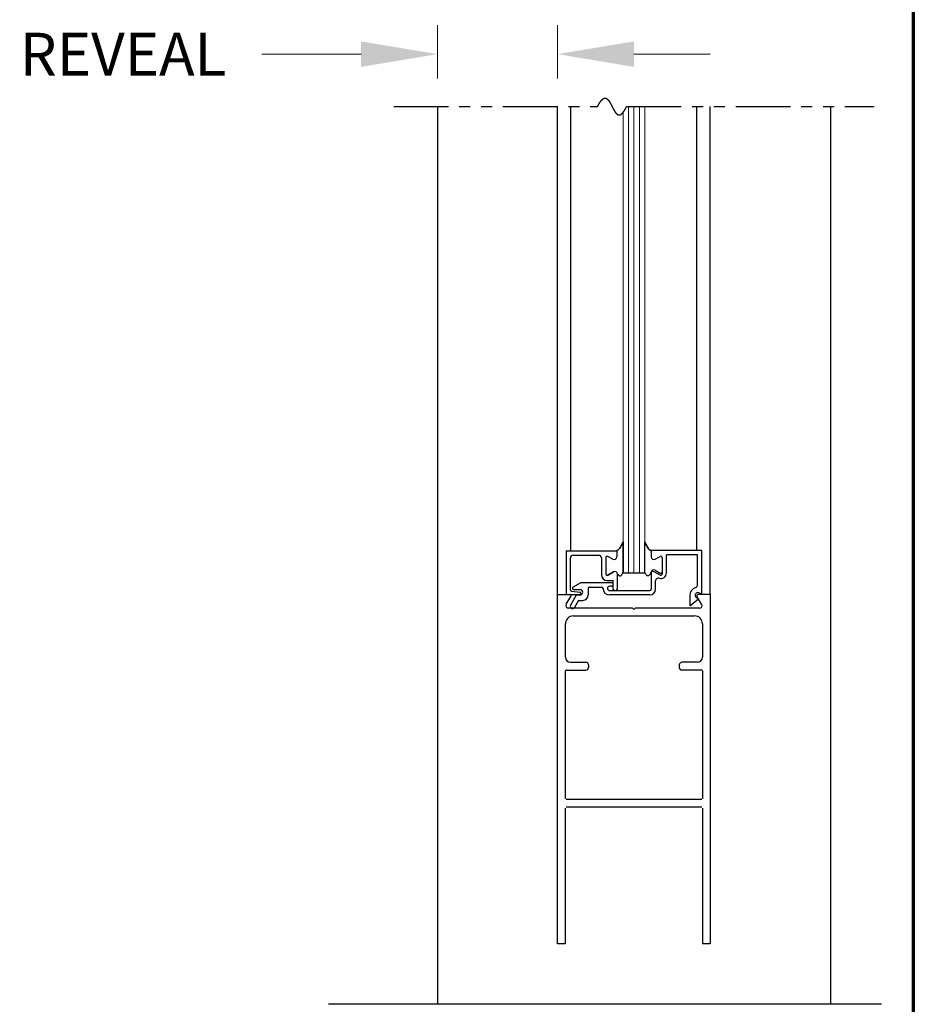
# Model space of a CAD drawing. Extents: x 0 to 60, y -1.5 to 81.5.
# Drawn here: x 49.7 to 60, y 31.2 to 42.5 of the extents above; entities that cross this region are included whole.
import ezdxf

# ---------------------------------------------------------------- set-up
doc = ezdxf.new("R2010")
doc.units = 0
doc.header["$MEASUREMENT"] = 0
doc.header["$PDMODE"] = 2
doc.linetypes.add('PHANTOM2', pattern=[1.25, 0.625, -0.125, 0.125, -0.125, 0.125, -0.125])
doc.layers.get('Defpoints').update_dxf_attribs({"linetype": 'CONTINUOUS'})
for name, color, linetype, lineweight in [('Border', 1, 'CONTINUOUS', 70), ('Dimension', 2, 'CONTINUOUS', 15), ('GLASS', 121, 'CONTINUOUS', 9), ('Object', 7, 'CONTINUOUS', 30), ('OBJECT DETAIL', 254, 'CONTINUOUS', 25), ('SECTION', 6, 'PHANTOM2', 25), ('SWEEP', 5, 'CONTINUOUS', 15)]:
    doc.layers.add(name, color=color, linetype=linetype, lineweight=lineweight)
doc.styles.get("Standard").update_dxf_attribs({"font": 'arial.ttf'})
doc.dimstyles.new('Nabco Dimension Arch Style - Autocad', dxfattribs={"dimscale": 7, "dimtxt": 0.125, "dimasz": 0.125, "dimexe": 0.04, "dimexo": 0.04, "dimgap": 0.04, "dimtad": 0, "dimdec": 4, "dimzin": 4, "dimdsep": 46, "dimlunit": 5, "dimtxsty": 'Standard', "dimcen": 0, "dimclrd": 256, "dimclre": 256, "dimclrt": 256, "dimadec": 1, "dimazin": 1, "dimtm": 1e-09, "dimtfac": 1, "dimtdec": 4, "dimtofl": 0, "dimtmove": 0, "dimatfit": 3, "dimfxl": 0, "dimfrac": 2, "dimtolj": 1, "dimtzin": 4, "dimlwd": -1, "dimlwe": -1, "dimarcsym": 0})

# ---------------------------------------------------------------- blocks, each defined once
blk = doc.blocks.new('*D16')
at = {"layer": 'Defpoints', "color": 0}
for p in [(54.534, 42.707), (55.909, 42.707), (54.534, 42.095)]:
    blk.add_point(p, dxfattribs=at)
at = {"layer": 'Dimension'}
for p, q in [((54.534, 42.427), (54.534, 41.815)), ((55.909, 42.427), (55.909, 41.815)), ((53.659, 42.095), (52.523, 42.095)), ((56.784, 42.095), (57.659, 42.095))]:
    blk.add_line(p, q, dxfattribs=at)
for points in [[(53.659, 42.241), (53.659, 41.949), (54.534, 42.095)], [(56.784, 42.241), (56.784, 41.949), (55.909, 42.095)]]:
    blk.add_solid(points, dxfattribs=at)
at = {"layer": 'Dimension', "insert": (50.932, 42.095), "char_height": 0.49, "attachment_point": 5}
blk.add_mtext('\\A1;REVEAL', dxfattribs=at)

msp = doc.modelspace()

# ---------------------------------------------------------------- linework, layer by layer
at = {"layer": 'Border', "color": 1, "lineweight": 70}
msp.add_line((59.98401, 81.48008), (59.98401, 0.00005), dxfattribs=at)
at = {"layer": 'GLASS'}
for p, q in [((56.6592, 36.1566), (56.6592, 41.42702)), ((56.7217, 36.1566), (56.7217, 41.49474)), ((56.7842, 36.1566), (56.7842, 41.49474)), ((56.8467, 36.1566), (56.8467, 41.49474)), ((56.9092, 41.49474), (56.9092, 36.1566))]:
    msp.add_line(p, q, dxfattribs=at)
at = {"layer": 'Object'}
for p, q in [((54.53419, 41.49474), (54.53419, 31.2191)), ((55.90918, 35.9066), (55.90918, 41.49474)), ((56.06313, 36.4066), (56.06313, 41.49474)), ((57.50464, 36.4116), (57.50464, 41.49474)), ((57.65916, 35.9066), (57.65916, 41.49474)), ((59.03419, 41.49474), (59.03419, 31.2191)), ((55.90918, 31.9066), (55.90918, 35.9066)), ((55.90918, 35.9066), (56.04969, 35.9066)), ((56.00618, 35.9066), (56.16118, 35.9066)), ((56.00891, 35.79674), (56.06313, 35.88191)), ((56.05881, 35.78207), (56.12782, 35.9016)), ((56.12782, 35.9016), (56.16718, 35.9016)), ((57.55948, 35.79674), (57.50525, 35.88191)), ((57.65918, 35.9066), (57.51869, 35.9066)), ((57.65916, 35.9066), (57.65916, 31.9066)), ((56.76819, 35.7506), (56.02883, 35.7506)), ((56.14976, 35.8396), (56.10212, 35.75707)), ((56.14976, 35.8396), (56.19818, 35.8396)), ((56.76819, 35.7506), (56.78419, 35.7346)), ((56.80019, 35.7506), (56.78419, 35.7346)), ((57.53319, 35.7506), (56.80019, 35.7506)), ((56.08918, 35.6606), (57.47916, 35.6606)), ((55.99918, 35.1901), (55.99918, 35.5706)), ((57.56916, 35.5706), (57.56916, 35.1901)), ((56.05918, 35.1301), (56.23418, 35.1301)), ((56.26418, 35.1001), (56.26418, 35.0701)), ((57.30416, 35.1001), (57.30416, 35.0701)), ((57.50916, 35.1301), (57.33416, 35.1301)), ((55.99918, 33.5671), (55.99918, 35.0321)), ((56.00718, 35.0401), (56.23418, 35.0401)), ((57.56116, 35.0401), (57.33416, 35.0401)), ((57.56916, 35.0321), (57.56916, 33.5671)), ((55.90918, 31.9066), (55.90918, 33.5921)), ((57.56116, 33.5591), (56.00718, 33.5591)), ((55.99918, 31.9066), (55.99918, 33.4611)), ((57.56116, 33.4691), (56.00718, 33.4691)), ((57.56916, 33.4611), (57.56916, 31.9066)), ((55.99918, 31.9066), (55.90918, 31.9066)), ((57.65916, 31.9066), (57.56916, 31.9066)), ((53.28611, 31.2191), (59.62058, 31.2191))]:
    msp.add_line(p, q, dxfattribs=at)
for centre, radius, start, end in [((56.04969, 35.8906), 0.016, 327.139919, 90), ((57.51869, 35.8906), 0.016, 90, 212.860081), ((56.03419, 35.7806), 0.03, 147.44785, 270), ((56.08046, 35.76957), 0.025, 150, 330), ((57.53419, 35.7806), 0.03, 270, 32.55215), ((56.08918, 35.5706), 0.09, 90, 180), ((57.47916, 35.5706), 0.09, 360, 90), ((56.05918, 35.1901), 0.06, 180, 270), ((57.50916, 35.1901), 0.06, 270, 0), ((56.23418, 35.1001), 0.03, 360, 90), ((56.23418, 35.0701), 0.03, 270, 360), ((57.33416, 35.1001), 0.03, 90, 180), ((57.33416, 35.0701), 0.03, 180, 270), ((56.00718, 35.0321), 0.008, 90, 180), ((57.56116, 35.0321), 0.008, 360, 90)]:
    msp.add_arc(centre, radius, start, end, dxfattribs=at)
at = {"layer": 'OBJECT DETAIL'}
for p, q in [((56.6592, 36.16035), (56.6592, 36.50973)), ((56.6592, 36.50973), (56.6592, 36.16035)), ((56.9092, 36.16035), (56.9092, 36.50973)), ((56.00618, 36.4066), (56.58718, 36.4066)), ((56.00618, 36.4066), (56.00618, 35.9066)), ((56.05618, 35.95987), (56.05618, 36.3256)), ((56.08718, 36.3566), (56.38118, 36.3566)), ((56.41218, 36.3256), (56.41218, 36.13035)), ((56.46218, 36.32909), (56.46218, 36.14133)), ((56.46218, 36.32909), (56.46218, 36.14133)), ((56.54068, 36.30975), (56.48468, 36.34208)), ((56.54068, 36.30975), (56.48468, 36.34208)), ((56.58718, 36.4066), (56.58718, 36.3366)), ((56.58718, 36.4066), (56.58718, 36.3366)), ((57.56218, 36.4116), (56.98118, 36.4116)), ((56.98118, 36.4116), (56.98118, 36.3546)), ((56.98123, 36.4066), (56.98123, 36.3366)), ((57.02773, 36.30975), (57.08373, 36.34208)), ((57.10623, 36.32909), (57.10623, 36.14133)), ((57.51218, 36.3616), (57.15618, 36.3616)), ((57.15618, 36.15412), (57.15618, 36.3616)), ((57.51218, 36.01555), (57.51218, 36.3616)), ((57.56218, 35.9116), (57.56218, 36.4116)), ((56.48468, 36.12834), (56.55068, 36.16644)), ((56.55068, 36.16644), (56.48468, 36.12834)), ((56.59718, 35.9826), (56.59718, 36.13411)), ((56.6592, 36.1566), (56.6592, 36.16035)), ((56.6592, 36.1566), (56.9092, 36.1566)), ((56.98118, 36.1576), (56.98118, 35.9666)), ((57.08373, 36.12834), (57.01773, 36.16644)), ((57.02768, 36.18444), (57.08368, 36.15211)), ((56.08566, 35.99159), (56.17228, 36.0416)), ((56.52718, 36.0416), (56.17228, 36.0416)), ((56.26018, 35.9766), (56.26018, 35.9016)), ((56.27518, 35.9916), (56.41518, 35.9916)), ((56.47718, 36.06535), (56.54718, 36.06535)), ((56.48018, 35.9766), (56.48018, 35.9766)), ((56.52718, 36.0016), (56.50518, 36.0016)), ((56.54718, 35.9666), (56.54718, 36.06535)), ((56.54718, 36.0216), (56.54718, 36.0216)), ((57.03118, 35.9666), (57.03118, 36.06261)), ((56.06935, 35.94498), (56.16301, 35.93348)), ((56.09316, 35.9636), (56.16718, 35.9636)), ((56.50518, 35.9516), (56.96618, 35.9516)), ((56.96618, 35.9016), (56.50518, 35.9016)), ((56.56618, 35.9516), (56.56218, 35.9516)), ((57.42318, 35.8966), (57.42318, 35.78067)), ((57.50468, 35.86781), (57.52818, 35.85842)), ((57.56218, 35.9116), (57.52768, 35.92538)), ((57.52818, 35.85842), (57.43813, 35.78286))]:
    msp.add_line(p, q, dxfattribs=at)
for points in [[(56.6592, 36.50973), (56.64713, 36.48342), (56.63762, 36.46336), (56.62983, 36.44834), (56.62292, 36.43716), (56.61605, 36.4286), (56.60836, 36.42146), (56.59902, 36.41453), (56.58718, 36.4066)], [(56.58718, 36.4066), (56.59902, 36.41453), (56.60836, 36.42146), (56.61605, 36.4286), (56.62292, 36.43716), (56.62983, 36.44834), (56.63762, 36.46336), (56.64713, 36.48342), (56.6592, 36.50973)], [(56.9092, 36.50973), (56.92128, 36.48342), (56.93079, 36.46336), (56.93858, 36.44834), (56.94549, 36.43716), (56.95236, 36.4286), (56.96005, 36.42146), (56.96939, 36.41453), (56.98123, 36.4066)], [(56.98123, 36.4066), (56.96939, 36.41453), (56.96005, 36.42146), (56.95236, 36.4286), (56.94549, 36.43716), (56.93858, 36.44834), (56.93079, 36.46336), (56.92128, 36.48342), (56.9092, 36.50973)], [(56.59718, 36.1396), (56.60223, 36.13403), (56.60676, 36.1296), (56.61084, 36.1262), (56.61458, 36.12369), (56.61804, 36.12197), (56.62133, 36.12091), (56.62452, 36.12041), (56.62769, 36.12033), (56.63094, 36.12065), (56.6343, 36.12162), (56.63782, 36.12359), (56.64153, 36.1269), (56.64549, 36.13189), (56.64972, 36.1389), (56.65428, 36.14827), (56.6592, 36.16035)], [(56.59718, 36.1396), (56.60223, 36.13403), (56.60676, 36.1296), (56.61084, 36.1262), (56.61458, 36.12369), (56.61804, 36.12197), (56.62133, 36.12091), (56.62452, 36.12041), (56.62769, 36.12033), (56.63094, 36.12065), (56.6343, 36.12162), (56.63782, 36.12359), (56.64153, 36.1269), (56.64549, 36.13189), (56.64972, 36.1389), (56.65428, 36.14827), (56.6592, 36.16035)], [(56.97123, 36.1396), (56.96618, 36.13403), (56.96165, 36.1296), (56.95757, 36.1262), (56.95383, 36.12369), (56.95037, 36.12197), (56.94708, 36.12091), (56.94389, 36.12041), (56.94072, 36.12033), (56.93747, 36.12065), (56.93411, 36.12162), (56.93059, 36.12359), (56.92688, 36.1269), (56.92292, 36.13189), (56.91869, 36.1389), (56.91413, 36.14827), (56.9092, 36.16035)], [(56.97123, 36.1396), (56.96618, 36.13403), (56.96165, 36.1296), (56.95757, 36.1262), (56.95383, 36.12369), (56.95037, 36.12197), (56.94708, 36.12091), (56.94389, 36.12041), (56.94072, 36.12033), (56.93747, 36.12065), (56.93411, 36.12162), (56.93059, 36.12359), (56.92688, 36.1269), (56.92292, 36.13189), (56.91869, 36.1389), (56.91413, 36.14827), (56.9092, 36.16035)]]:
    msp.add_lwpolyline(points, dxfattribs=at)
for centre, radius, start, end in [((56.08718, 36.3256), 0.031, 90, 180), ((56.38118, 36.3256), 0.031, 360, 90), ((56.47718, 36.32909), 0.015, 60, 180), ((56.47718, 36.32909), 0.015, 60, 180), ((56.55618, 36.3366), 0.031, 240, 0), ((56.55618, 36.3366), 0.031, 240, 0), ((57.01223, 36.3366), 0.031, 180, 300), ((57.09123, 36.32909), 0.015, 360, 120), ((56.47718, 36.13035), 0.065, 180, 270), ((56.47718, 36.14133), 0.015, 180, 300), ((56.47718, 36.14133), 0.015, 180, 300), ((56.56618, 36.1396), 0.031, 360, 120), ((56.56618, 36.1396), 0.031, 360, 120), ((57.00223, 36.1396), 0.031, 60, 180), ((57.01218, 36.1576), 0.031, 60, 180), ((57.06218, 36.06261), 0.031, 72.417224, 180), ((57.09118, 36.15412), 0.065, 252.417224, 0), ((57.09118, 36.1651), 0.015, 240, 0), ((57.09123, 36.14133), 0.015, 240, 0), ((56.09316, 35.9786), 0.015, 120, 270), ((56.27518, 35.9766), 0.015, 90, 180), ((56.41518, 35.9766), 0.015, 360, 90), ((56.50518, 35.9766), 0.075, 180, 270), ((56.50518, 35.9766), 0.025, 90, 180), ((56.50518, 35.9766), 0.025, 180, 270), ((56.52718, 36.0216), 0.02, 360, 90), ((56.52718, 36.0216), 0.02, 270, 360), ((56.56618, 35.9826), 0.031, 270, 360), ((57.51618, 35.8966), 0.093, 106.395019, 180), ((57.48118, 36.01555), 0.031, 286.395019, 360), ((56.07118, 35.95987), 0.015, 180, 263), ((56.16118, 35.9216), 0.015, 270, 354.251182), ((56.16118, 35.91859), 0.015, 5.748818, 83), ((56.16718, 35.9326), 0.031, 270, 90), ((56.19818, 35.9016), 0.062, 270, 360), ((56.56218, 35.9666), 0.015, 180, 270), ((56.96618, 35.9666), 0.015, 270, 0), ((56.96618, 35.9666), 0.065, 270, 0), ((57.51618, 35.8966), 0.031, 68.215746, 248.22), ((57.42878, 35.79458), 0.015, 248.09107, 308.58151)]:
    msp.add_arc(centre, radius, start, end, dxfattribs=at)
at = {"layer": 'SECTION'}
for p, q in [((54.03419, 41.49474), (56.36752, 41.49474)), ((56.70086, 41.49474), (59.53419, 41.49474))]:
    msp.add_line(p, q, dxfattribs=at)
msp.add_lwpolyline([(56.36752, 41.49474), (56.36802, 41.49574), (56.36852, 41.49673), (56.36902, 41.49772), (56.36952, 41.49869), (56.37001, 41.49967), (56.37051, 41.50063), (56.371, 41.5016), (56.37149, 41.50255), (56.37198, 41.5035), (56.37247, 41.50444), (56.37296, 41.50538), (56.37345, 41.50631), (56.37394, 41.50724), (56.37443, 41.50816), (56.37491, 41.50907), (56.3754, 41.50998), (56.37588, 41.51089), (56.37636, 41.51178), (56.37685, 41.51267), (56.37733, 41.51356), (56.37781, 41.51444), (56.37829, 41.51531), (56.37876, 41.51618), (56.37924, 41.51704), (56.37972, 41.5179), (56.38019, 41.51875), (56.38067, 41.5196), (56.38114, 41.52043), (56.38161, 41.52127), (56.38208, 41.5221), (56.38255, 41.52292), (56.38302, 41.52374), (56.38349, 41.52455), (56.38396, 41.52535), (56.38443, 41.52615), (56.38489, 41.52695), (56.38536, 41.52774), (56.38582, 41.52852), (56.38628, 41.5293), (56.38675, 41.53007), (56.38721, 41.53084), (56.38767, 41.5316), (56.38813, 41.53235), (56.38858, 41.53311), (56.38904, 41.53385), (56.3895, 41.53459), (56.38995, 41.53532), (56.39041, 41.53605), (56.39086, 41.53678), (56.39132, 41.53749), (56.39177, 41.53821), (56.39222, 41.53891), (56.39267, 41.53961), (56.39312, 41.54031), (56.39357, 41.541), (56.39401, 41.54169), (56.39446, 41.54237), (56.39491, 41.54304), (56.39535, 41.54371), (56.3958, 41.54438), (56.39624, 41.54503), (56.39668, 41.54569), (56.39712, 41.54634), (56.39756, 41.54698), (56.398, 41.54762), (56.39844, 41.54825), (56.39888, 41.54888), (56.39932, 41.5495), (56.39975, 41.55012), (56.40019, 41.55073), (56.40062, 41.55134), (56.40106, 41.55194), (56.40149, 41.55253), (56.40192, 41.55313), (56.40235, 41.55371), (56.40278, 41.55429), (56.40321, 41.55487), (56.40364, 41.55544), (56.40407, 41.55601), (56.40449, 41.55657), (56.40492, 41.55712), (56.40535, 41.55767), (56.40577, 41.55822), (56.40619, 41.55876), (56.40662, 41.5593), (56.40704, 41.55983), (56.40746, 41.56035), (56.40788, 41.56087), (56.4083, 41.56139), (56.40872, 41.5619), (56.40913, 41.56241), (56.40955, 41.56291), (56.40997, 41.56341), (56.41038, 41.5639), (56.4108, 41.56438), (56.41121, 41.56486), (56.41162, 41.56534), (56.41204, 41.56581), (56.41245, 41.56628), (56.41286, 41.56674), (56.41327, 41.5672), (56.41368, 41.56765), (56.41408, 41.5681), (56.41449, 41.56855), (56.4149, 41.56898), (56.4153, 41.56942), (56.41571, 41.56985), (56.41611, 41.57027), (56.41652, 41.57069), (56.41692, 41.57111), (56.41732, 41.57152), (56.41772, 41.57192), (56.41812, 41.57232), (56.41852, 41.57272), (56.41892, 41.57311), (56.41932, 41.5735), (56.41971, 41.57388), (56.42011, 41.57426), (56.42051, 41.57463), (56.4209, 41.575), (56.42129, 41.57536), (56.42169, 41.57572), (56.42208, 41.57608), (56.42247, 41.57643), (56.42286, 41.57677), (56.42325, 41.57712), (56.42364, 41.57745), (56.42403, 41.57779), (56.42442, 41.57811), (56.42481, 41.57844), (56.42519, 41.57876), (56.42558, 41.57907), (56.42596, 41.57938), (56.42635, 41.57969), (56.42673, 41.57999), (56.42711, 41.58029), (56.4275, 41.58058), (56.42788, 41.58087), (56.42826, 41.58115), (56.42864, 41.58143), (56.42902, 41.58171), (56.4294, 41.58198), (56.42977, 41.58224), (56.43015, 41.58251), (56.43053, 41.58277), (56.4309, 41.58302), (56.43128, 41.58327), (56.43165, 41.58352), (56.43203, 41.58376), (56.4324, 41.58399), (56.43277, 41.58423), (56.43314, 41.58446), (56.43351, 41.58468), (56.43388, 41.5849), (56.43425, 41.58512), (56.43462, 41.58533), (56.43499, 41.58554), (56.43536, 41.58574), (56.43572, 41.58594), (56.43609, 41.58614), (56.43645, 41.58633), (56.43682, 41.58651), (56.43718, 41.5867), (56.43755, 41.58688), (56.43791, 41.58705), (56.43827, 41.58722), (56.43863, 41.58739), (56.43899, 41.58755), (56.43935, 41.58771), (56.43971, 41.58787), (56.44007, 41.58802), (56.44043, 41.58817), (56.44079, 41.58831), (56.44114, 41.58845), (56.4415, 41.58859), (56.44185, 41.58872), (56.44221, 41.58885), (56.44256, 41.58897), (56.44292, 41.58909), (56.44327, 41.58921), (56.44362, 41.58932), (56.44397, 41.58943), (56.44432, 41.58953), (56.44467, 41.58963), (56.44502, 41.58973), (56.44537, 41.58983), (56.44572, 41.58992), (56.44607, 41.59), (56.44641, 41.59008), (56.44676, 41.59016), (56.44711, 41.59024), (56.44745, 41.59031), (56.4478, 41.59037), (56.44814, 41.59044), (56.44848, 41.5905), (56.44883, 41.59055), (56.44917, 41.59061), (56.44951, 41.59066), (56.44985, 41.5907), (56.45019, 41.59074), (56.45053, 41.59078), (56.45087, 41.59082), (56.45121, 41.59085), (56.45155, 41.59087), (56.45188, 41.5909), (56.45222, 41.59092), (56.45256, 41.59094), (56.45289, 41.59095), (56.45323, 41.59096), (56.45356, 41.59097), (56.4539, 41.59097), (56.45423, 41.59097), (56.45456, 41.59096), (56.45489, 41.59096), (56.45522, 41.59095), (56.45556, 41.59093), (56.45589, 41.59091), (56.45622, 41.59089), (56.45655, 41.59087), (56.45687, 41.59084), (56.4572, 41.59081), (56.45753, 41.59077), (56.45786, 41.59074), (56.45818, 41.59069), (56.45851, 41.59065), (56.45883, 41.5906), (56.45916, 41.59055), (56.45948, 41.5905), (56.45981, 41.59044), (56.46013, 41.59038), (56.46045, 41.59031), (56.46078, 41.59025), (56.4611, 41.59018), (56.46142, 41.5901), (56.46174, 41.59002), (56.46206, 41.58994), (56.46238, 41.58986), (56.4627, 41.58977), (56.46301, 41.58968), (56.46333, 41.58959), (56.46365, 41.5895), (56.46397, 41.5894), (56.46428, 41.58929), (56.4646, 41.58919), (56.46491, 41.58908), (56.46523, 41.58897), (56.46554, 41.58886), (56.46586, 41.58874), (56.46617, 41.58862), (56.46648, 41.58849), (56.4668, 41.58837), (56.46711, 41.58824), (56.46742, 41.58811), (56.46773, 41.58797), (56.46804, 41.58783), (56.46835, 41.58769), (56.46866, 41.58755), (56.46897, 41.5874), (56.46928, 41.58725), (56.46958, 41.5871), (56.46989, 41.58694), (56.4702, 41.58678), (56.4705, 41.58662), (56.47081, 41.58646), (56.47112, 41.58629), (56.47142, 41.58612), (56.47173, 41.58594), (56.47203, 41.58577), (56.47233, 41.58559), (56.47264, 41.58541), (56.47294, 41.58523), (56.47324, 41.58504), (56.47354, 41.58485), (56.47384, 41.58466), (56.47414, 41.58446), (56.47445, 41.58426), (56.47474, 41.58406), (56.47504, 41.58386), (56.47534, 41.58366), (56.47564, 41.58345), (56.47594, 41.58324), (56.47624, 41.58302), (56.47654, 41.58281), (56.47683, 41.58259), (56.47713, 41.58237), (56.47742, 41.58214), (56.47772, 41.58192), (56.47802, 41.58169), (56.47831, 41.58146), (56.4786, 41.58122), (56.4789, 41.58098), (56.47919, 41.58075), (56.47948, 41.5805), (56.47978, 41.58026), (56.48007, 41.58001), (56.48036, 41.57976), (56.48065, 41.57951), (56.48094, 41.57926), (56.48123, 41.579), (56.48152, 41.57874), (56.48181, 41.57848), (56.4821, 41.57822), (56.48239, 41.57795), (56.48268, 41.57768), (56.48297, 41.57741), (56.48326, 41.57714), (56.48355, 41.57687), (56.48383, 41.57659), (56.48412, 41.57631), (56.48441, 41.57603), (56.48469, 41.57574), (56.48498, 41.57545), (56.48526, 41.57517), (56.48555, 41.57487), (56.48583, 41.57458), (56.48612, 41.57428), (56.4864, 41.57399), (56.48668, 41.57369), (56.48697, 41.57338), (56.48725, 41.57308), (56.48753, 41.57277), (56.48781, 41.57246), (56.48809, 41.57215), (56.48837, 41.57184), (56.48866, 41.57152), (56.48894, 41.57121), (56.48922, 41.57089), (56.4895, 41.57057), (56.48977, 41.57024), (56.49005, 41.56992), (56.49033, 41.56959), (56.49061, 41.56926), (56.49089, 41.56893), (56.49117, 41.56859), (56.49144, 41.56826), (56.49172, 41.56792), (56.492, 41.56758), (56.49227, 41.56724), (56.49255, 41.5669), (56.49283, 41.56655), (56.4931, 41.5662), (56.49338, 41.56585), (56.49365, 41.5655), (56.49393, 41.56515), (56.4942, 41.5648), (56.49447, 41.56444), (56.49475, 41.56408), (56.49502, 41.56372), (56.49529, 41.56336), (56.49557, 41.56299), (56.49584, 41.56263), (56.49611, 41.56226), (56.49638, 41.56189), (56.49665, 41.56152), (56.49693, 41.56115), (56.4972, 41.56077), (56.49747, 41.56039), (56.49774, 41.56002), (56.49801, 41.55964), (56.49828, 41.55926), (56.49855, 41.55887), (56.49882, 41.55849), (56.49908, 41.5581), (56.49935, 41.55771), (56.49962, 41.55732), (56.49989, 41.55693), (56.50016, 41.55654), (56.50043, 41.55614), (56.50069, 41.55575), (56.50096, 41.55535), (56.50123, 41.55495), (56.50149, 41.55455), (56.50176, 41.55415), (56.50203, 41.55374), (56.50229, 41.55334), (56.50256, 41.55293), (56.50282, 41.55252), (56.50309, 41.55211), (56.50335, 41.5517), (56.50362, 41.55129), (56.50388, 41.55087), (56.50414, 41.55046), (56.50441, 41.55004), (56.50467, 41.54962), (56.50493, 41.5492), (56.5052, 41.54878), (56.50546, 41.54836), (56.50572, 41.54793), (56.50599, 41.54751), (56.50625, 41.54708), (56.50651, 41.54665), (56.50677, 41.54622), (56.50703, 41.54579), (56.50729, 41.54536), (56.50756, 41.54493), (56.50782, 41.54449), (56.50808, 41.54406), (56.50834, 41.54362), (56.5086, 41.54318), (56.50886, 41.54274), (56.50912, 41.5423), (56.50938, 41.54186), (56.50964, 41.54142), (56.5099, 41.54097), (56.51016, 41.54053), (56.51042, 41.54008), (56.51067, 41.53963), (56.51093, 41.53919), (56.51119, 41.53874), (56.51145, 41.53828), (56.51171, 41.53783), (56.51196, 41.53738), (56.51222, 41.53693), (56.51248, 41.53647), (56.51274, 41.53601), (56.51299, 41.53556), (56.51325, 41.5351), (56.51351, 41.53464), (56.51376, 41.53418), (56.51402, 41.53372), (56.51428, 41.53326), (56.51453, 41.53279), (56.51479, 41.53233), (56.51505, 41.53186), (56.5153, 41.5314), (56.51556, 41.53093), (56.51581, 41.53046), (56.51607, 41.53), (56.51632, 41.52953), (56.51658, 41.52906), (56.51683, 41.52859), (56.51709, 41.52811), (56.51734, 41.52764), (56.5176, 41.52717), (56.51785, 41.52669), (56.5181, 41.52622), (56.51836, 41.52574), (56.51861, 41.52527), (56.51887, 41.52479), (56.51912, 41.52431), (56.51937, 41.52383), (56.51963, 41.52335), (56.51988, 41.52287), (56.52013, 41.52239), (56.52039, 41.52191), (56.52064, 41.52143), (56.52089, 41.52095), (56.52115, 41.52046), (56.5214, 41.51998), (56.52165, 41.51949), (56.5219, 41.51901), (56.52216, 41.51852), (56.52241, 41.51804), (56.52266, 41.51755), (56.52291, 41.51706), (56.52316, 41.51657), (56.52342, 41.51608), (56.52367, 41.51559), (56.52392, 41.5151), (56.52417, 41.51461), (56.52442, 41.51412), (56.52467, 41.51363), (56.52493, 41.51314), (56.52518, 41.51265), (56.52543, 41.51216), (56.52568, 41.51166), (56.52593, 41.51117), (56.52618, 41.51068), (56.52643, 41.51018), (56.52668, 41.50969), (56.52693, 41.50919), (56.52718, 41.5087), (56.52744, 41.5082), (56.52769, 41.50771), (56.52794, 41.50721), (56.52819, 41.50671), (56.52844, 41.50622), (56.52869, 41.50572), (56.52894, 41.50522), (56.52919, 41.50473), (56.52944, 41.50423), (56.52969, 41.50373), (56.52994, 41.50323), (56.53019, 41.50273), (56.53044, 41.50224), (56.53069, 41.50174), (56.53094, 41.50124), (56.53119, 41.50074), (56.53144, 41.50024), (56.53169, 41.49974), (56.53194, 41.49924), (56.53219, 41.49874), (56.53244, 41.49824), (56.53269, 41.49774), (56.53294, 41.49724), (56.53319, 41.49674), (56.53344, 41.49624), (56.53369, 41.49574), (56.53394, 41.49524), (56.53419, 41.49474), (56.53444, 41.49424), (56.53469, 41.49374), (56.53494, 41.49324), (56.53519, 41.49274), (56.53544, 41.49224), (56.53569, 41.49174), (56.53594, 41.49124), (56.53619, 41.49074), (56.53644, 41.49024), (56.53669, 41.48974), (56.53694, 41.48925), (56.53719, 41.48875), (56.53744, 41.48825), (56.53769, 41.48775), (56.53794, 41.48725), (56.53819, 41.48675), (56.53844, 41.48625), (56.53869, 41.48575), (56.53894, 41.48526), (56.53919, 41.48476), (56.53945, 41.48426), (56.5397, 41.48376), (56.53995, 41.48327), (56.5402, 41.48277), (56.54045, 41.48227), (56.5407, 41.48178), (56.54095, 41.48128), (56.5412, 41.48079), (56.54145, 41.48029), (56.5417, 41.4798), (56.54195, 41.4793), (56.5422, 41.47881), (56.54245, 41.47831), (56.54271, 41.47782), (56.54296, 41.47733), (56.54321, 41.47684), (56.54346, 41.47634), (56.54371, 41.47585), (56.54396, 41.47536), (56.54421, 41.47487), (56.54447, 41.47438), (56.54472, 41.47389), (56.54497, 41.4734), (56.54522, 41.47291), (56.54547, 41.47242), (56.54572, 41.47194), (56.54598, 41.47145), (56.54623, 41.47096), (56.54648, 41.47048), (56.54673, 41.46999), (56.54699, 41.46951), (56.54724, 41.46902), (56.54749, 41.46854), (56.54774, 41.46806), (56.548, 41.46757), (56.54825, 41.46709), (56.5485, 41.46661), (56.54876, 41.46613), (56.54901, 41.46565), (56.54926, 41.46517), (56.54952, 41.4647), (56.54977, 41.46422), (56.55003, 41.46374), (56.55028, 41.46327), (56.55053, 41.46279), (56.55079, 41.46232), (56.55104, 41.46184), (56.5513, 41.46137), (56.55155, 41.4609), (56.55181, 41.46043), (56.55206, 41.45996), (56.55232, 41.45949), (56.55257, 41.45902), (56.55283, 41.45855), (56.55308, 41.45809), (56.55334, 41.45762), (56.55359, 41.45716), (56.55385, 41.45669), (56.55411, 41.45623), (56.55436, 41.45577), (56.55462, 41.4553), (56.55488, 41.45484), (56.55513, 41.45439), (56.55539, 41.45393), (56.55565, 41.45347), (56.5559, 41.45301), (56.55616, 41.45256), (56.55642, 41.4521), (56.55668, 41.45165), (56.55694, 41.4512), (56.55719, 41.45075), (56.55745, 41.4503), (56.55771, 41.44985), (56.55797, 41.4494), (56.55823, 41.44896), (56.55849, 41.44851), (56.55875, 41.44807), (56.55901, 41.44762), (56.55927, 41.44718), (56.55953, 41.44674), (56.55979, 41.4463), (56.56005, 41.44586), (56.56031, 41.44543), (56.56057, 41.44499), (56.56083, 41.44456), (56.56109, 41.44412), (56.56135, 41.44369), (56.56161, 41.44326), (56.56187, 41.44283), (56.56214, 41.4424), (56.5624, 41.44198), (56.56266, 41.44155), (56.56292, 41.44113), (56.56319, 41.4407), (56.56345, 41.44028), (56.56371, 41.43986), (56.56398, 41.43944), (56.56424, 41.43903), (56.5645, 41.43861), (56.56477, 41.4382), (56.56503, 41.43778), (56.5653, 41.43737), (56.56556, 41.43696), (56.56583, 41.43655), (56.56609, 41.43615), (56.56636, 41.43574), (56.56663, 41.43534), (56.56689, 41.43494), (56.56716, 41.43454), (56.56742, 41.43414), (56.56769, 41.43374), (56.56796, 41.43334), (56.56823, 41.43295), (56.56849, 41.43255), (56.56876, 41.43216), (56.56903, 41.43177), (56.5693, 41.43138), (56.56957, 41.431), (56.56984, 41.43061), (56.57011, 41.43023), (56.57038, 41.42985), (56.57065, 41.42947), (56.57092, 41.42909), (56.57119, 41.42871), (56.57146, 41.42834), (56.57173, 41.42797), (56.572, 41.42759), (56.57227, 41.42723), (56.57255, 41.42686), (56.57282, 41.42649), (56.57309, 41.42613), (56.57336, 41.42577), (56.57364, 41.4254), (56.57391, 41.42505), (56.57418, 41.42469), (56.57446, 41.42433), (56.57473, 41.42398), (56.57501, 41.42363), (56.57528, 41.42328), (56.57556, 41.42293), (56.57583, 41.42259), (56.57611, 41.42224), (56.57639, 41.4219), (56.57666, 41.42156), (56.57694, 41.42123), (56.57722, 41.42089), (56.5775, 41.42056), (56.57777, 41.42022), (56.57805, 41.4199), (56.57833, 41.41957), (56.57861, 41.41924), (56.57889, 41.41892), (56.57917, 41.4186), (56.57945, 41.41828), (56.57973, 41.41796), (56.58001, 41.41765), (56.58029, 41.41733), (56.58057, 41.41702), (56.58085, 41.41671), (56.58114, 41.41641), (56.58142, 41.4161), (56.5817, 41.4158), (56.58199, 41.4155), (56.58227, 41.4152), (56.58255, 41.4149), (56.58284, 41.41461), (56.58312, 41.41432), (56.58341, 41.41403), (56.58369, 41.41374), (56.58398, 41.41346), (56.58427, 41.41318), (56.58455, 41.4129), (56.58484, 41.41262), (56.58513, 41.41234), (56.58541, 41.41207), (56.5857, 41.4118), (56.58599, 41.41153), (56.58628, 41.41127), (56.58657, 41.411), (56.58686, 41.41074), (56.58715, 41.41048), (56.58744, 41.41023), (56.58773, 41.40997), (56.58802, 41.40972), (56.58831, 41.40947), (56.58861, 41.40923), (56.5889, 41.40898), (56.58919, 41.40874), (56.58949, 41.4085), (56.58978, 41.40826), (56.59007, 41.40803), (56.59037, 41.4078), (56.59066, 41.40757), (56.59096, 41.40734), (56.59126, 41.40712), (56.59155, 41.4069), (56.59185, 41.40668), (56.59215, 41.40646), (56.59244, 41.40625), (56.59274, 41.40604), (56.59304, 41.40583), (56.59334, 41.40562), (56.59364, 41.40542), (56.59394, 41.40522), (56.59424, 41.40502), (56.59454, 41.40483), (56.59484, 41.40464), (56.59514, 41.40445), (56.59545, 41.40426), (56.59575, 41.40408), (56.59605, 41.40389), (56.59636, 41.40372), (56.59666, 41.40354), (56.59696, 41.40337), (56.59727, 41.4032), (56.59757, 41.40303), (56.59788, 41.40287), (56.59819, 41.4027), (56.59849, 41.40255), (56.5988, 41.40239), (56.59911, 41.40224), (56.59942, 41.40209), (56.59973, 41.40194), (56.60004, 41.40179), (56.60035, 41.40165), (56.60066, 41.40152), (56.60097, 41.40138), (56.60128, 41.40125), (56.60159, 41.40112), (56.6019, 41.40099), (56.60221, 41.40087), (56.60253, 41.40075), (56.60284, 41.40063), (56.60316, 41.40052), (56.60347, 41.4004), (56.60379, 41.4003), (56.6041, 41.40019), (56.60442, 41.40009), (56.60473, 41.39999), (56.60505, 41.39989), (56.60537, 41.3998), (56.60569, 41.39971), (56.60601, 41.39962), (56.60633, 41.39954), (56.60665, 41.39946), (56.60697, 41.39938), (56.60729, 41.39931), (56.60761, 41.39924), (56.60793, 41.39917), (56.60825, 41.39911), (56.60858, 41.39905), (56.6089, 41.39899), (56.60923, 41.39893), (56.60955, 41.39888), (56.60988, 41.39884), (56.6102, 41.39879), (56.61053, 41.39875), (56.61085, 41.39871), (56.61118, 41.39868), (56.61151, 41.39865), (56.61184, 41.39862), (56.61217, 41.39859), (56.6125, 41.39857), (56.61283, 41.39855), (56.61316, 41.39854), (56.61349, 41.39853), (56.61382, 41.39852), (56.61416, 41.39852), (56.61449, 41.39852), (56.61482, 41.39852), (56.61516, 41.39853), (56.61549, 41.39854), (56.61583, 41.39855), (56.61616, 41.39857), (56.6165, 41.39859), (56.61684, 41.39861), (56.61718, 41.39864), (56.61751, 41.39867), (56.61785, 41.3987), (56.61819, 41.39874), (56.61853, 41.39878), (56.61887, 41.39883), (56.61922, 41.39888), (56.61956, 41.39893), (56.6199, 41.39899), (56.62024, 41.39905), (56.62059, 41.39911), (56.62093, 41.39918), (56.62128, 41.39925), (56.62162, 41.39932), (56.62197, 41.3994), (56.62232, 41.39948), (56.62266, 41.39957), (56.62301, 41.39966), (56.62336, 41.39975), (56.62371, 41.39985), (56.62406, 41.39995), (56.62441, 41.40006), (56.62476, 41.40016), (56.62512, 41.40028), (56.62547, 41.40039), (56.62582, 41.40051), (56.62618, 41.40064), (56.62653, 41.40077), (56.62689, 41.4009), (56.62724, 41.40103), (56.6276, 41.40117), (56.62796, 41.40132), (56.62831, 41.40146), (56.62867, 41.40162), (56.62903, 41.40177), (56.62939, 41.40193), (56.62975, 41.40209), (56.63011, 41.40226), (56.63048, 41.40243), (56.63084, 41.40261), (56.6312, 41.40279), (56.63156, 41.40297), (56.63193, 41.40316), (56.63229, 41.40335), (56.63266, 41.40354), (56.63303, 41.40374), (56.63339, 41.40395), (56.63376, 41.40416), (56.63413, 41.40437), (56.6345, 41.40458), (56.63487, 41.40481), (56.63524, 41.40503), (56.63561, 41.40526), (56.63599, 41.40549), (56.63636, 41.40573), (56.63673, 41.40597), (56.63711, 41.40622), (56.63748, 41.40647), (56.63786, 41.40672), (56.63823, 41.40698), (56.63861, 41.40724), (56.63899, 41.40751), (56.63937, 41.40778), (56.63975, 41.40805), (56.64013, 41.40833), (56.64051, 41.40862), (56.64089, 41.40891), (56.64127, 41.4092), (56.64165, 41.4095), (56.64204, 41.4098), (56.64242, 41.4101), (56.64281, 41.41041), (56.64319, 41.41073), (56.64358, 41.41105), (56.64397, 41.41137), (56.64435, 41.4117), (56.64474, 41.41203), (56.64513, 41.41237), (56.64552, 41.41271), (56.64591, 41.41306), (56.6463, 41.41341), (56.6467, 41.41376), (56.64709, 41.41412), (56.64748, 41.41449), (56.64788, 41.41485), (56.64827, 41.41523), (56.64867, 41.41561), (56.64907, 41.41599), (56.64947, 41.41637), (56.64986, 41.41677), (56.65026, 41.41716), (56.65066, 41.41756), (56.65106, 41.41797), (56.65147, 41.41838), (56.65187, 41.41879), (56.65227, 41.41921), (56.65268, 41.41964), (56.65308, 41.42007), (56.65349, 41.4205), (56.65389, 41.42094), (56.6543, 41.42138), (56.65471, 41.42183), (56.65512, 41.42228), (56.65553, 41.42274), (56.65594, 41.4232), (56.65635, 41.42367), (56.65676, 41.42414), (56.65717, 41.42462), (56.65759, 41.4251), (56.658, 41.42559), (56.65842, 41.42608), (56.65883, 41.42658), (56.65925, 41.42708), (56.65967, 41.42758), (56.66009, 41.42809), (56.66051, 41.42861), (56.66093, 41.42913), (56.66135, 41.42966), (56.66177, 41.43019), (56.66219, 41.43072), (56.66261, 41.43127), (56.66304, 41.43181), (56.66346, 41.43236), (56.66389, 41.43292), (56.66432, 41.43348), (56.66474, 41.43404), (56.66517, 41.43462), (56.6656, 41.43519), (56.66603, 41.43577), (56.66646, 41.43636), (56.6669, 41.43695), (56.66733, 41.43755), (56.66776, 41.43815), (56.6682, 41.43876), (56.66863, 41.43937), (56.66907, 41.43998), (56.6695, 41.44061), (56.66994, 41.44123), (56.67038, 41.44187), (56.67082, 41.44251), (56.67126, 41.44315), (56.6717, 41.4438), (56.67215, 41.44445), (56.67259, 41.44511), (56.67303, 41.44577), (56.67348, 41.44644), (56.67392, 41.44712), (56.67437, 41.4478), (56.67482, 41.44848), (56.67527, 41.44917), (56.67572, 41.44987), (56.67617, 41.45057), (56.67662, 41.45128), (56.67707, 41.45199), (56.67752, 41.45271), (56.67798, 41.45343), (56.67843, 41.45416), (56.67889, 41.4549), (56.67934, 41.45563), (56.6798, 41.45638), (56.68026, 41.45713), (56.68072, 41.45789), (56.68118, 41.45865), (56.68164, 41.45941), (56.6821, 41.46019), (56.68256, 41.46096), (56.68303, 41.46175), (56.68349, 41.46254), (56.68396, 41.46333), (56.68443, 41.46413), (56.68489, 41.46494), (56.68536, 41.46575), (56.68583, 41.46657), (56.6863, 41.46739), (56.68677, 41.46822), (56.68725, 41.46905), (56.68772, 41.46989), (56.68819, 41.47073), (56.68867, 41.47159), (56.68914, 41.47244), (56.68962, 41.4733), (56.6901, 41.47417), (56.69058, 41.47505), (56.69106, 41.47593), (56.69154, 41.47681), (56.69202, 41.4777), (56.6925, 41.4786), (56.69299, 41.4795), (56.69347, 41.48041), (56.69396, 41.48132), (56.69444, 41.48224), (56.69493, 41.48317), (56.69542, 41.4841), (56.69591, 41.48504), (56.6964, 41.48598), (56.69689, 41.48693), (56.69739, 41.48789), (56.69788, 41.48885), (56.69837, 41.48982), (56.69887, 41.49079), (56.69937, 41.49177), (56.69986, 41.49275), (56.70036, 41.49375), (56.70086, 41.49474)], dxfattribs=at)
at = {"layer": 'SWEEP'}
msp.add_line((57.56918, 31.9066), (57.65918, 31.9066), dxfattribs=at)

# ---------------------------------------------------------------- dimensions: what is measured, and where the dimension line sits
at = {"layer": 'Dimension'}
dim = msp.add_linear_dim(base=(54.53419, 42.0948), p1=(55.90918, 42.70657), p2=(54.53419, 42.70657), text='REVEAL', dimstyle='Nabco Dimension Arch Style - Autocad', override={"dimtxt": 0.07, "dimpost": '\\X'}, dxfattribs=at)
dim.commit()
dim.dimension.update_dxf_attribs({"geometry": '*D16', "text_midpoint": (50.93183, 42.0948), "dimtype": 160})

doc.saveas('drawing.dxf')
